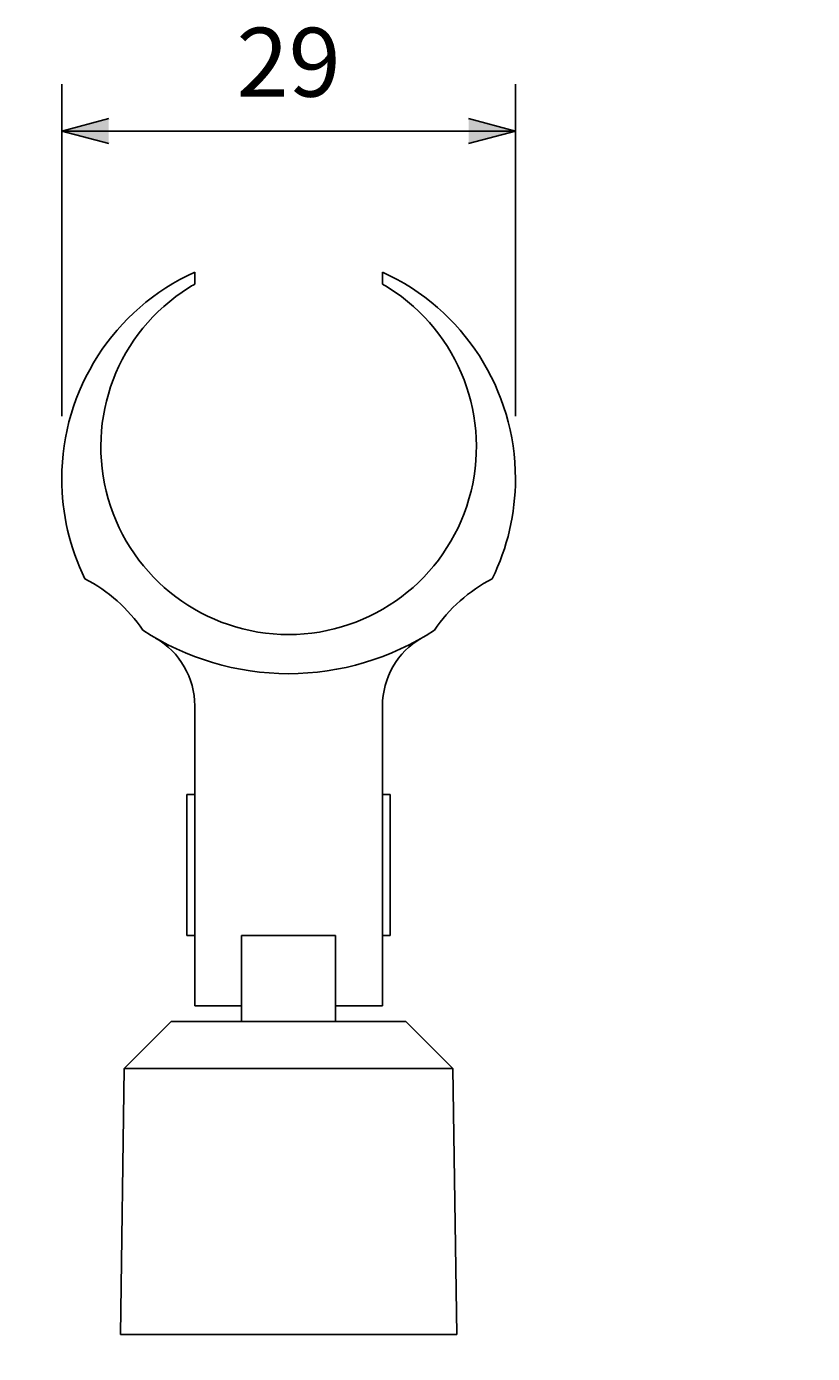
# Model space of a CAD drawing. Extents: x 0 to 360, y 0 to 550.
# Drawn here: x 140 to 191, y 102 to 186 of the extents above; entities that cross this region are included whole.
import ezdxf
from ezdxf.enums import TextEntityAlignment as Align

# ---------------------------------------------------------------- set-up
doc = ezdxf.new("R2010")
doc.units = 0
doc.header["$LTSCALE"] = 16
doc.header["$MEASUREMENT"] = 0
doc.layers.get('0').update_dxf_attribs({"linetype": 'CONTINUOUS'})
doc.layers.add('1', color=3, linetype='CONTINUOUS')
doc.layers.add('SCALE', color=4, linetype='CONTINUOUS')
doc.styles.get("Standard").update_dxf_attribs({"font": 'SIMPLEX.shx'})
doc.dimstyles.get("Standard").update_dxf_attribs({"dimtxt": 0.18, "dimasz": 0.18, "dimexe": 0.18, "dimexo": 0.0625, "dimgap": 0.09, "dimtad": 0, "dimtih": 1, "dimtoh": 1, "dimdec": 4, "dimzin": 0, "dimdsep": 46, "dimtxsty": 'Standard', "dimcen": 0.09, "dimadec": 0, "dimazin": 0, "dimtfac": 1, "dimtdec": 4, "dimtofl": 0, "dimtmove": 0, "dimatfit": 3, "dimfxl": 0, "dimtolj": 1, "dimtzin": 0, "dimarcsym": 0})

# ---------------------------------------------------------------- blocks, each defined once
blk = doc.blocks.new('YAZ1', base_point=(184, 133))
for p, q in [((184, 133), (183, 133.267949)), ((184, 133), (183, 132.732051)), ((183, 133), (184, 133))]:
    blk.add_line(p, q)
blk = doc.blocks.new('YAZ3', base_point=(184, 133))
blk.add_solid([(184, 133), (183, 133.267949), (183, 132.732051)])
blk.add_blockref('YAZ1', (184, 133))
blk = doc.blocks.new('*D12')
at = {"color": 0, "linetype": 'ByBlock'}
for p, q in [((142.655, 161.59), (142.655, 182.808)), ((171.655, 161.59), (171.655, 182.808)), ((145.655, 179.808), (168.655, 179.808))]:
    blk.add_line(p, q, dxfattribs=at)
at = {"color": 0, "linetype": 'ByBlock', "xscale": 3, "yscale": 3, "zscale": 3, "rotation": 180}
blk.add_blockref('YAZ3', (142.655, 179.808), dxfattribs=at)
at = {"color": 0, "linetype": 'ByBlock', "xscale": 3, "yscale": 3, "zscale": 3}
blk.add_blockref('YAZ3', (171.655, 179.808), dxfattribs=at)
at = {"color": 0, "linetype": 'ByBlock'}
blk.add_text('29', height=4.4, dxfattribs=at).set_placement((157.155, 184.208), align=Align.MIDDLE_CENTER)
blk = doc.blocks.new('*D11')
at = {"color": 0, "linetype": 'ByBlock'}
for p, q in [((146.405, 98.915), (146.405, 88.65)), ((167.905, 98.915), (167.905, 88.65)), ((143.405, 91.65), (140.405, 91.65)), ((146.405, 91.65), (167.905, 91.65)), ((170.905, 91.65), (173.905, 91.65)), ((173.905, 91.65), (190.637, 91.65))]:
    blk.add_line(p, q, dxfattribs=at)
at = {"color": 0, "linetype": 'ByBlock', "xscale": 3, "yscale": 3, "zscale": 3}
blk.add_blockref('YAZ3', (146.405, 91.65), dxfattribs=at)
at = {"color": 0, "linetype": 'ByBlock', "xscale": 3, "yscale": 3, "zscale": 3, "rotation": 180}
blk.add_blockref('YAZ3', (167.905, 91.65), dxfattribs=at)
at = {"color": 0, "linetype": 'ByBlock'}
blk.add_text('%%c21.5', height=4.4, dxfattribs=at).set_placement((182.361, 96.05), align=Align.MIDDLE_CENTER)

msp = doc.modelspace()

# ---------------------------------------------------------------- linework, layer by layer
at = {"layer": '1', "color": 7}
for p, q in [((151.15493, 170.02833), (151.15493, 170.79071)), ((163.15493, 170.79071), (163.15493, 170.02833)), ((151.15493, 123.91527), (151.15493, 143.08303)), ((163.15493, 143.08303), (163.15493, 123.91527)), ((150.65493, 137.41527), (151.15493, 137.41527)), ((150.65493, 128.41527), (150.65493, 137.41527)), ((163.15493, 137.41527), (163.65493, 137.41527)), ((163.15493, 137.41527), (163.65493, 137.41527)), ((163.65493, 137.41527), (163.65493, 128.41527)), ((151.15493, 128.41527), (150.65493, 128.41527)), ((154.15493, 128.41527), (157.15493, 128.41527)), ((154.15493, 122.91527), (154.15493, 128.41527)), ((157.15493, 128.41527), (160.15493, 128.41527)), ((160.15493, 128.41527), (160.15493, 122.91527)), ((163.65493, 128.41527), (163.15493, 128.41527)), ((154.15493, 123.91527), (151.15493, 123.91527)), ((163.15493, 123.91527), (160.15493, 123.91527)), ((146.65493, 119.91527), (149.65493, 122.91527)), ((149.65493, 122.91527), (164.65493, 122.91527)), ((164.65493, 122.91527), (167.65493, 119.91527)), ((146.40493, 102.91527), (146.65493, 119.91527)), ((146.65493, 119.91527), (167.65493, 119.91527)), ((167.65493, 119.91527), (167.90493, 102.91527)), ((167.90493, 102.91527), (146.40493, 102.91527))]:
    msp.add_line(p, q, dxfattribs=at)
for centre, radius, start, end in [((157.15493, 157.59033), 14.5, 114.443335, 180), ((157.15493, 157.59033), 14.5, 0, 65.556665), ((157.15493, 159.63603), 12, 122.196706, 270), ((157.15493, 159.63603), 12, 120, 122.196706), ((157.15493, 159.63603), 12, 270, 57.803294), ((157.15493, 159.63603), 12, 57.803294, 60), ((157.15493, 157.59033), 14.5, 180, 206.161178), ((157.15493, 157.59033), 14.5, 333.838822, 0), ((139.55853, 142.30873), 10, 34.101011, 62.730141), ((174.75133, 142.30873), 10, 117.269859, 145.898989), ((157.15493, 162.13889), 17.00286, 236.776826, 270), ((157.15493, 162.13889), 17.00286, 270, 303.223174), ((146.15493, 143.08303), 5, 0, 60.004306), ((168.15493, 143.08303), 5, 119.995694, 180)]:
    msp.add_arc(centre, radius, start, end, dxfattribs=at)

# ---------------------------------------------------------------- dimensions: what is measured, and where the dimension line sits
at = {"layer": 'SCALE'}
for base, p1, p2, text, picture, middle in [((171.65493, 179.80835), (142.65493, 157.59033), (171.65493, 157.59033), '29', '*D12', (157.15493, 184.20835)), ((167.90493, 91.64989), (146.40493, 102.91527), (167.90493, 102.91527), '%%c21.5', '*D11', (182.36112, 96.04989))]:
    dim = msp.add_linear_dim(base=base, p1=p1, p2=p2, text=text, dimstyle='Standard', dxfattribs=at)
    dim.commit()
    dim.dimension.update_dxf_attribs({"geometry": picture, "text_midpoint": middle})

doc.saveas('drawing.dxf')
